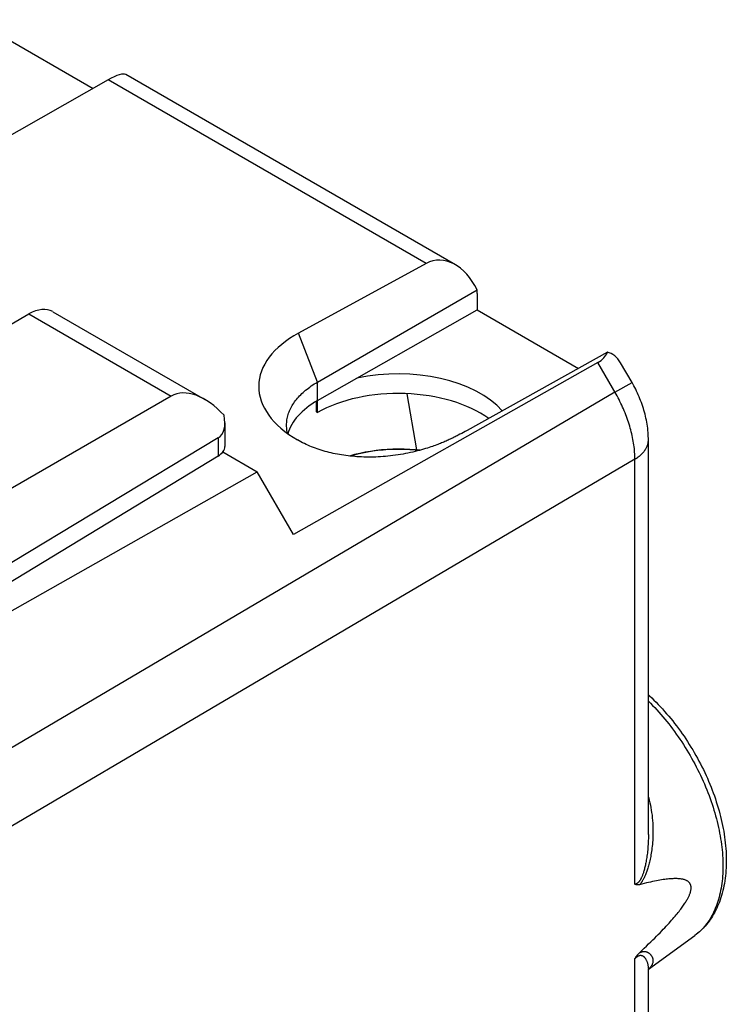
# Model space of a CAD drawing. Units: millimetres. Extents: x -16.7 to 16.6, y -22.9 to 30.6.
# Drawn here: x 1.9 to 16.6, y 9.2 to 29.7 of the extents above; entities that cross this region are included whole.
import ezdxf

# ---------------------------------------------------------------- set-up
doc = ezdxf.new("R2010")
doc.units = ezdxf.units.MM
doc.header["$LTSCALE"] = 23.1
doc.layers.get('0').update_dxf_attribs({"linetype": 'CONTINUOUS'})
doc.layers.add('DRAFT', color=7, linetype='CONTINUOUS')
doc.layers.add('RACCORDO', color=7, linetype='CONTINUOUS')

msp = doc.modelspace()

# ---------------------------------------------------------------- linework, layer by layer
at = {"color": 7, "linetype": 'CONTINUOUS'}
for p, q in [((0.769, 22.819), (2.091, 23.574)), ((2.586, 23.622), (5.748, 21.797)), ((5.051, 21.866), (-0.597, 18.6)), ((6.166, 21.309), (6.166, 20.819)), ((11.131, 21.11), (11.093, 21.089)), ((11.168, 21.13), (11.131, 21.11)), ((11.205, 21.151), (11.168, 21.13)), ((6.026, 20.993), (-0.581, 17.003)), ((11.093, 21.089), (11.055, 21.069)), ((6.026, 20.616), (-0.246, 16.801))]:
    msp.add_line(p, q, dxfattribs=at)
at = {"color": 250, "linetype": 'CONTINUOUS'}
for p, q in [((2.091, 23.574), (5.051, 21.866)), ((8.094, 22.157), (7.698, 23.176)), ((8.094, 21.771), (8.094, 22.157)), ((6.026, 20.993), (6.026, 20.616))]:
    msp.add_line(p, q, dxfattribs=at)
at = {"color": 7, "linetype": 'CONTINUOUS'}
for points in [[(7.45, 21.259), (7.45, 21.286), (7.452, 21.314), (7.454, 21.342), (7.458, 21.369), (7.463, 21.397), (7.468, 21.424), (7.475, 21.452), (7.483, 21.479), (7.492, 21.506), (7.502, 21.534), (7.513, 21.561), (7.524, 21.587), (7.537, 21.614), (7.551, 21.641), (7.566, 21.667), (7.582, 21.693), (7.599, 21.719), (7.617, 21.745), (7.636, 21.77), (7.656, 21.795), (7.676, 21.82), (7.698, 21.845), (7.721, 21.87), (7.744, 21.894), (7.769, 21.918), (7.794, 21.941), (7.82, 21.964), (7.847, 21.987), (7.875, 22.01), (7.904, 22.032), (7.934, 22.054), (7.964, 22.075), (7.995, 22.096), (8.027, 22.117), (8.06, 22.137), (8.094, 22.157)], [(7.47, 21.086), (7.468, 21.093), (7.463, 21.12), (7.458, 21.148), (7.454, 21.176), (7.452, 21.203), (7.45, 21.231), (7.45, 21.259)], [(11.055, 21.069), (11.016, 21.049), (10.997, 21.039), (10.977, 21.029), (10.958, 21.019), (10.938, 21.009), (10.918, 20.999), (10.898, 20.99), (10.877, 20.98), (10.856, 20.97), (10.834, 20.959), (10.812, 20.949), (10.789, 20.939), (10.767, 20.929), (10.744, 20.919), (10.721, 20.909), (10.697, 20.899), (10.674, 20.89), (10.649, 20.88), (10.624, 20.87), (10.599, 20.86), (10.572, 20.85), (10.544, 20.839), (10.514, 20.828), (10.483, 20.817), (10.451, 20.806), (10.416, 20.795), (10.38, 20.783), (10.342, 20.771), (10.301, 20.759), (10.259, 20.746), (10.215, 20.734), (10.169, 20.722), (10.122, 20.71), (10.074, 20.699), (10.025, 20.688), (9.975, 20.677), (9.924, 20.667), (9.872, 20.658), (9.82, 20.649), (9.768, 20.64), (9.715, 20.633), (9.663, 20.626), (9.611, 20.62), (9.559, 20.614), (9.507, 20.609), (9.456, 20.605), (9.406, 20.602), (9.355, 20.599), (9.305, 20.597), (9.255, 20.596), (9.205, 20.595), (9.156, 20.595), (9.106, 20.595), (9.058, 20.596), (9.009, 20.598), (8.961, 20.6), (8.914, 20.603), (8.867, 20.607), (8.82, 20.611), (8.774, 20.616), (8.728, 20.621), (8.683, 20.626), (8.638, 20.633), (8.593, 20.64), (8.549, 20.647), (8.506, 20.655), (8.462, 20.664), (8.419, 20.673), (8.377, 20.682), (8.334, 20.693), (8.292, 20.703), (8.251, 20.715), (8.21, 20.726), (8.169, 20.739), (8.129, 20.752), (8.089, 20.765), (8.049, 20.78), (8.01, 20.794), (7.971, 20.81), (7.933, 20.825), (7.895, 20.842), (7.858, 20.859), (7.821, 20.876), (7.784, 20.894), (7.749, 20.912), (7.713, 20.932), (7.679, 20.951)], [(10.225, 20.737), (10.13, 20.747), (10.013, 20.755), (9.896, 20.76), (9.778, 20.762), (9.661, 20.76), (9.544, 20.754), (9.427, 20.745), (9.312, 20.732), (9.197, 20.715), (9.085, 20.696), (8.973, 20.672), (8.864, 20.646), (8.762, 20.617)]]:
    msp.add_lwpolyline(points, dxfattribs=at)
at = {"color": 250, "linetype": 'CONTINUOUS'}
msp.add_lwpolyline([(10.208, 20.733), (10.124, 20.741), (10.014, 20.749), (9.903, 20.754), (9.792, 20.756), (9.681, 20.754), (9.571, 20.75), (9.461, 20.742), (9.351, 20.73), (9.243, 20.716), (9.136, 20.698), (9.031, 20.677), (8.928, 20.654), (8.827, 20.627), (8.786, 20.614)], dxfattribs=at)
at = {"color": 7, "linetype": 'CONTINUOUS'}
for centre, major_axis, ratio, start_param, end_param in [((2.081, 22.759), (0.507, 0.862), 0.572271, 0.004287, 0.783916), ((9.63, 22.038), (2.759, -0.041), 0.567226, 2.354495, 3.935369), ((5.754, 20.638), (-0.701, 1.229), 0.573764, 5.091384, 6.286591), ((5.666, 21.602), (-0.357, 0.611), 0.573765, -3.133314, -2.105976), ((5.666, 20.816), (0.5, 0.004), 0.582403, -0.772385, -0.004441)]:
    msp.add_ellipse(centre, major_axis=major_axis, ratio=ratio, start_param=start_param, end_param=end_param, dxfattribs=at)
at = {"layer": 'DRAFT', "color": 7, "linetype": 'CONTINUOUS'}
for p, q in [((0.952, 29.699), (3.428, 28.27)), ((8.094, 21.771), (11.417, 23.657)), ((11.417, 23.657), (13.521, 22.442)), ((8.075, 21.536), (8.075, 21.761)), ((8.094, 21.525), (8.094, 21.771)), ((9.952, 21.915), (10.15, 20.745)), ((8.075, 21.536), (8.094, 21.525)), ((6.124, 20.702), (6.841, 20.288)), ((0.209, 16.538), (6.841, 20.288)), ((7.593, 18.984), (6.841, 20.288)), ((14.977, 9.935), (15.942, 10.639))]:
    msp.add_line(p, q, dxfattribs=at)
for centre, start_param, end_param in [((9.791, 20.953), 0.46922, 1.949345), ((9.791, 20.545), 0.686097, 2.360483)]:
    msp.add_ellipse(centre, major_axis=(2.4, -0.018), ratio=0.572328, start_param=start_param, end_param=end_param, dxfattribs=at)
at = {"layer": 'RACCORDO', "color": 7, "linetype": 'CONTINUOUS'}
for p, q in [((10.961, 24.599), (4.106, 28.557)), ((3.737, 28.445), (1.135, 26.965)), ((10.354, 24.625), (7.698, 23.176)), ((8.094, 22.157), (11.414, 24.074)), ((11.417, 23.997), (11.417, 23.657)), ((14.122, 22.777), (11.205, 21.151)), ((13.924, 22.564), (7.593, 18.984)), ((14.635, 22.149), (14.399, 22.558)), ((14.976, 12.742), (14.976, 20.953)), ((14.976, -7.68), (14.976, 9.92)), ((14.976, 9.92), (14.976, 9.92))]:
    msp.add_line(p, q, dxfattribs=at)
at = {"layer": 'RACCORDO', "color": 250, "linetype": 'CONTINUOUS'}
for p, q in [((10.354, 24.625), (3.737, 28.445)), ((14.281, 21.945), (14.635, 22.149)), ((14.281, 21.945), (1.068, 14.158)), ((14.695, 20.552), (1.482, 12.764)), ((14.695, 11.703), (14.695, 20.552)), ((14.695, -8.081), (14.695, 10.157)), ((14.982, 9.941), (14.978, 9.938)), ((14.994, 9.952), (14.982, 9.941))]:
    msp.add_line(p, q, dxfattribs=at)
at = {"layer": 'RACCORDO', "color": 7, "linetype": 'CONTINUOUS'}
for points in [[(11.417, 23.997), (11.417, 24.006), (11.417, 24.015), (11.417, 24.023), (11.417, 24.032), (11.416, 24.04), (11.416, 24.049), (11.415, 24.057), (11.415, 24.066), (11.414, 24.074)], [(14.976, 20.953), (14.975, 20.986), (14.974, 21.027), (14.972, 21.069), (14.969, 21.11), (14.966, 21.152), (14.961, 21.194), (14.956, 21.236), (14.95, 21.278), (14.943, 21.32), (14.935, 21.362), (14.926, 21.403), (14.917, 21.445), (14.906, 21.487), (14.896, 21.528), (14.884, 21.569), (14.872, 21.61), (14.859, 21.651), (14.845, 21.692), (14.83, 21.732), (14.815, 21.772), (14.8, 21.811), (14.783, 21.851), (14.766, 21.89), (14.749, 21.929), (14.731, 21.968), (14.712, 22.006), (14.693, 22.044), (14.673, 22.081), (14.652, 22.119), (14.635, 22.149)], [(14.976, 15.647), (15, 15.625), (15.046, 15.581), (15.091, 15.537), (15.136, 15.492), (15.181, 15.446), (15.226, 15.399), (15.269, 15.352), (15.313, 15.303), (15.356, 15.254), (15.398, 15.204), (15.44, 15.154), (15.481, 15.103), (15.522, 15.051), (15.562, 14.999), (15.602, 14.946), (15.641, 14.892), (15.68, 14.838), (15.717, 14.783), (15.755, 14.728), (15.791, 14.672), (15.827, 14.615), (15.862, 14.559), (15.897, 14.501), (15.931, 14.444), (15.964, 14.385), (15.997, 14.327), (16.028, 14.268), (16.059, 14.209), (16.089, 14.15), (16.119, 14.09), (16.148, 14.03), (16.176, 13.969), (16.203, 13.909), (16.229, 13.848), (16.254, 13.787), (16.279, 13.726), (16.303, 13.665), (16.326, 13.604), (16.348, 13.542), (16.369, 13.481), (16.389, 13.419), (16.409, 13.358), (16.427, 13.296), (16.445, 13.234), (16.461, 13.173), (16.477, 13.111), (16.492, 13.05), (16.506, 12.989), (16.519, 12.928), (16.531, 12.867), (16.542, 12.807), (16.552, 12.746), (16.561, 12.686), (16.569, 12.626), (16.576, 12.566), (16.582, 12.506), (16.587, 12.447), (16.591, 12.389), (16.594, 12.331), (16.595, 12.273), (16.596, 12.215), (16.596, 12.158), (16.595, 12.102), (16.593, 12.046), (16.589, 11.99), (16.585, 11.935), (16.58, 11.881), (16.573, 11.828), (16.566, 11.775), (16.557, 11.723), (16.548, 11.671), (16.537, 11.621), (16.525, 11.571), (16.513, 11.522), (16.499, 11.473), (16.484, 11.426), (16.469, 11.38), (16.452, 11.334), (16.435, 11.29), (16.416, 11.246), (16.397, 11.204), (16.377, 11.162), (16.356, 11.122), (16.333, 11.082), (16.31, 11.043), (16.287, 11.006), (16.262, 10.969), (16.237, 10.934), (16.21, 10.899), (16.183, 10.866), (16.156, 10.834), (16.127, 10.803), (16.098, 10.773), (16.068, 10.744), (16.037, 10.716), (16.006, 10.689), (15.974, 10.663), (15.942, 10.639)], [(14.792, 11.695), (14.784, 11.693), (14.777, 11.692), (14.77, 11.691), (14.763, 11.69), (14.756, 11.69), (14.749, 11.69), (14.742, 11.69), (14.736, 11.691), (14.729, 11.691), (14.723, 11.693), (14.717, 11.694), (14.712, 11.696), (14.706, 11.698), (14.7, 11.7), (14.695, 11.703)], [(14.792, 10.28), (14.842, 10.327), (14.89, 10.373), (14.937, 10.418), (14.981, 10.461), (15.025, 10.503), (15.066, 10.544), (15.107, 10.583), (15.145, 10.622), (15.182, 10.66), (15.218, 10.696), (15.253, 10.732), (15.286, 10.767), (15.318, 10.8), (15.349, 10.833), (15.378, 10.865), (15.406, 10.896), (15.433, 10.926), (15.459, 10.955), (15.484, 10.984), (15.508, 11.012), (15.531, 11.039), (15.553, 11.065), (15.574, 11.09), (15.594, 11.115), (15.613, 11.139), (15.631, 11.162), (15.648, 11.185), (15.665, 11.207), (15.68, 11.228), (15.695, 11.249), (15.709, 11.269), (15.722, 11.289), (15.735, 11.308), (15.746, 11.326), (15.757, 11.344), (15.768, 11.361), (15.777, 11.378), (15.787, 11.394), (15.795, 11.409), (15.803, 11.424), (15.81, 11.438), (15.817, 11.452), (15.823, 11.466), (15.828, 11.478), (15.833, 11.491), (15.838, 11.502), (15.842, 11.514), (15.846, 11.525), (15.849, 11.535), (15.852, 11.545), (15.854, 11.555), (15.857, 11.564), (15.859, 11.573), (15.86, 11.582), (15.862, 11.59), (15.863, 11.599), (15.864, 11.607), (15.864, 11.615), (15.865, 11.622), (15.865, 11.63), (15.865, 11.637), (15.864, 11.645), (15.864, 11.652), (15.863, 11.659), (15.862, 11.666), (15.86, 11.673), (15.858, 11.68), (15.856, 11.686), (15.854, 11.693), (15.851, 11.699), (15.848, 11.706), (15.845, 11.712), (15.841, 11.719), (15.837, 11.725), (15.833, 11.731), (15.827, 11.738), (15.822, 11.744), (15.816, 11.75), (15.809, 11.756), (15.802, 11.761), (15.794, 11.767), (15.785, 11.772), (15.776, 11.778), (15.766, 11.783), (15.756, 11.787), (15.745, 11.792), (15.733, 11.796), (15.721, 11.8), (15.707, 11.804), (15.693, 11.807), (15.678, 11.81), (15.663, 11.813), (15.646, 11.815), (15.629, 11.817), (15.611, 11.819), (15.592, 11.82), (15.572, 11.821), (15.551, 11.821), (15.529, 11.821), (15.506, 11.821), (15.482, 11.82), (15.457, 11.819), (15.431, 11.817), (15.403, 11.814), (15.375, 11.811), (15.346, 11.808), (15.315, 11.804), (15.283, 11.8), (15.25, 11.795), (15.216, 11.789), (15.18, 11.783), (15.143, 11.776), (15.104, 11.768), (15.064, 11.76), (15.023, 11.751), (14.98, 11.741), (14.935, 11.731), (14.889, 11.72), (14.841, 11.708), (14.792, 11.695)], [(14.695, 10.157), (14.7, 10.166), (14.706, 10.175), (14.712, 10.184), (14.717, 10.193), (14.723, 10.201), (14.729, 10.21), (14.736, 10.218), (14.742, 10.227), (14.749, 10.235), (14.756, 10.243), (14.763, 10.251), (14.77, 10.259), (14.777, 10.266), (14.784, 10.273), (14.792, 10.28)], [(14.976, 9.92), (14.976, 9.924), (14.976, 9.929), (14.977, 9.933), (14.978, 9.936), (14.979, 9.939), (14.98, 9.942), (14.98, 9.943), (14.981, 9.944)]]:
    msp.add_lwpolyline(points, dxfattribs=at)
at = {"layer": 'RACCORDO', "color": 250, "linetype": 'CONTINUOUS'}
for points in [[(14.695, 20.552), (14.695, 20.587), (14.694, 20.624), (14.692, 20.66), (14.69, 20.697), (14.687, 20.734), (14.684, 20.772), (14.679, 20.81), (14.674, 20.848), (14.669, 20.886), (14.662, 20.925), (14.655, 20.963), (14.648, 21.002), (14.639, 21.042), (14.631, 21.081), (14.621, 21.12), (14.611, 21.16), (14.6, 21.199), (14.588, 21.239), (14.576, 21.279), (14.564, 21.319), (14.55, 21.358), (14.536, 21.398), (14.522, 21.438), (14.507, 21.478), (14.491, 21.517), (14.474, 21.557), (14.458, 21.597), (14.44, 21.636), (14.422, 21.675), (14.403, 21.714), (14.384, 21.753), (14.365, 21.792), (14.344, 21.831), (14.324, 21.869), (14.303, 21.907), (13.924, 22.564)], [(14.695, 20.552), (14.714, 20.563), (14.732, 20.575), (14.749, 20.587), (14.766, 20.599), (14.783, 20.612), (14.799, 20.624), (14.814, 20.638), (14.828, 20.651), (14.842, 20.664), (14.855, 20.678), (14.868, 20.692), (14.88, 20.706), (14.891, 20.721), (14.902, 20.735), (14.912, 20.75), (14.921, 20.764), (14.93, 20.779), (14.937, 20.794), (14.945, 20.81), (14.951, 20.825), (14.957, 20.84), (14.962, 20.856), (14.966, 20.871), (14.969, 20.887), (14.972, 20.903), (14.974, 20.918), (14.975, 20.934), (14.976, 20.95)], [(14.976, 15.517), (14.977, 15.517), (15.021, 15.472), (15.064, 15.427), (15.108, 15.382), (15.151, 15.335), (15.193, 15.288), (15.236, 15.239), (15.278, 15.191), (15.319, 15.141), (15.36, 15.091), (15.4, 15.04), (15.44, 14.988), (15.48, 14.936), (15.519, 14.883), (15.557, 14.83), (15.595, 14.776), (15.632, 14.721), (15.669, 14.666), (15.705, 14.61), (15.74, 14.554), (15.775, 14.498), (15.809, 14.441), (15.843, 14.384), (15.876, 14.326), (15.908, 14.268), (15.94, 14.209), (15.97, 14.151), (16, 14.092), (16.03, 14.032), (16.058, 13.973), (16.086, 13.913), (16.113, 13.853), (16.14, 13.793), (16.165, 13.733), (16.19, 13.672), (16.214, 13.612), (16.237, 13.551), (16.259, 13.491), (16.28, 13.43), (16.301, 13.369), (16.321, 13.309), (16.34, 13.248), (16.358, 13.188), (16.375, 13.127), (16.391, 13.067), (16.406, 13.007), (16.421, 12.947), (16.434, 12.887), (16.447, 12.828), (16.458, 12.768), (16.469, 12.709), (16.479, 12.651), (16.488, 12.592), (16.496, 12.534), (16.503, 12.476), (16.509, 12.419), (16.514, 12.362), (16.519, 12.306), (16.522, 12.25), (16.524, 12.194), (16.526, 12.139), (16.526, 12.085), (16.526, 12.031), (16.524, 11.977), (16.522, 11.924), (16.519, 11.872), (16.514, 11.821), (16.509, 11.77), (16.503, 11.719), (16.496, 11.67), (16.488, 11.621), (16.479, 11.573), (16.469, 11.526), (16.458, 11.479), (16.447, 11.433), (16.434, 11.388), (16.421, 11.344), (16.406, 11.301), (16.391, 11.259), (16.375, 11.217), (16.358, 11.176), (16.34, 11.137), (16.321, 11.098), (16.301, 11.06), (16.28, 11.023), (16.259, 10.987), (16.237, 10.952), (16.214, 10.918), (16.19, 10.885), (16.165, 10.853), (16.14, 10.823), (16.113, 10.793), (16.086, 10.764), (16.058, 10.737), (16.03, 10.71), (16, 10.685), (15.97, 10.66)], [(14.976, 13.52), (14.982, 13.499), (14.994, 13.451), (15.006, 13.402), (15.017, 13.352), (15.026, 13.3), (15.035, 13.248), (15.044, 13.195), (15.051, 13.14), (15.057, 13.085), (15.062, 13.029), (15.065, 12.974), (15.068, 12.919), (15.07, 12.864), (15.07, 12.811), (15.07, 12.761), (15.069, 12.712), (15.067, 12.664), (15.065, 12.619), (15.062, 12.576), (15.059, 12.535), (15.055, 12.495), (15.05, 12.456), (15.046, 12.419), (15.041, 12.383), (15.036, 12.348), (15.03, 12.315), (15.025, 12.283), (15.019, 12.252), (15.013, 12.223), (15.007, 12.194), (15, 12.167), (14.994, 12.14), (14.987, 12.114), (14.981, 12.089), (14.974, 12.065), (14.967, 12.042), (14.96, 12.02), (14.953, 11.998), (14.946, 11.978), (14.939, 11.958), (14.932, 11.939), (14.925, 11.921), (14.918, 11.903), (14.911, 11.887), (14.904, 11.871), (14.897, 11.856), (14.89, 11.841), (14.883, 11.827), (14.876, 11.814), (14.869, 11.802), (14.863, 11.79), (14.856, 11.779), (14.849, 11.769), (14.843, 11.759), (14.836, 11.749), (14.83, 11.74), (14.824, 11.732), (14.817, 11.724), (14.811, 11.716), (14.804, 11.709), (14.798, 11.702), (14.792, 11.695)], [(14.976, 12.742), (14.976, 12.705), (14.975, 12.659), (14.973, 12.615), (14.972, 12.573), (14.97, 12.533), (14.967, 12.494), (14.964, 12.456), (14.961, 12.42), (14.957, 12.385), (14.954, 12.352), (14.95, 12.32), (14.946, 12.289), (14.942, 12.259), (14.937, 12.231), (14.933, 12.203), (14.928, 12.177), (14.923, 12.151), (14.919, 12.127), (14.914, 12.103), (14.909, 12.08), (14.903, 12.058), (14.898, 12.037), (14.893, 12.017), (14.888, 11.997), (14.882, 11.979), (14.877, 11.961), (14.872, 11.944), (14.866, 11.928), (14.861, 11.913), (14.856, 11.899), (14.85, 11.885), (14.845, 11.872), (14.84, 11.859), (14.834, 11.848), (14.829, 11.837), (14.824, 11.826), (14.819, 11.817), (14.814, 11.807), (14.809, 11.799), (14.804, 11.791), (14.799, 11.783), (14.794, 11.776), (14.789, 11.769), (14.784, 11.763), (14.779, 11.756), (14.774, 11.751), (14.769, 11.745), (14.764, 11.74), (14.759, 11.736), (14.754, 11.731), (14.749, 11.727), (14.744, 11.724), (14.74, 11.72), (14.735, 11.717), (14.73, 11.715), (14.725, 11.712), (14.72, 11.71), (14.715, 11.708), (14.71, 11.707), (14.705, 11.705), (14.7, 11.704), (14.695, 11.703)], [(14.792, 10.28), (14.798, 10.284), (14.804, 10.287), (14.811, 10.289), (14.817, 10.292), (14.824, 10.294), (14.83, 10.296), (14.836, 10.298), (14.843, 10.3), (14.849, 10.302), (14.856, 10.303), (14.863, 10.304), (14.869, 10.305), (14.876, 10.306), (14.883, 10.306), (14.89, 10.306), (14.897, 10.306), (14.904, 10.305), (14.911, 10.304), (14.918, 10.303), (14.925, 10.302), (14.932, 10.3), (14.939, 10.298), (14.946, 10.295), (14.953, 10.292), (14.96, 10.289), (14.967, 10.285), (14.974, 10.281), (14.981, 10.277), (14.988, 10.272), (14.994, 10.267), (15, 10.262), (15.007, 10.256), (15.013, 10.25), (15.019, 10.244), (15.025, 10.237), (15.03, 10.23), (15.036, 10.222), (15.041, 10.214), (15.046, 10.206), (15.05, 10.197), (15.055, 10.187), (15.059, 10.178), (15.062, 10.168), (15.065, 10.157), (15.067, 10.146), (15.069, 10.134), (15.07, 10.122), (15.07, 10.109), (15.07, 10.096), (15.068, 10.083), (15.065, 10.069), (15.062, 10.055), (15.057, 10.042), (15.051, 10.028), (15.044, 10.015), (15.035, 10.002), (15.026, 9.989), (15.017, 9.976), (15.006, 9.964), (14.994, 9.952)], [(14.695, 10.157), (14.7, 10.162), (14.705, 10.167), (14.71, 10.172), (14.715, 10.176), (14.72, 10.181), (14.725, 10.185), (14.73, 10.189), (14.735, 10.193), (14.74, 10.196), (14.744, 10.2), (14.749, 10.203), (14.754, 10.206), (14.759, 10.209), (14.764, 10.212), (14.769, 10.214), (14.774, 10.217), (14.779, 10.219), (14.784, 10.22), (14.789, 10.222), (14.794, 10.223), (14.799, 10.224), (14.804, 10.225), (14.809, 10.225), (14.814, 10.225), (14.819, 10.225), (14.824, 10.225), (14.829, 10.224), (14.834, 10.223), (14.84, 10.222), (14.845, 10.22), (14.85, 10.218), (14.856, 10.215), (14.861, 10.212), (14.866, 10.209), (14.872, 10.205), (14.877, 10.201), (14.882, 10.196), (14.888, 10.191), (14.893, 10.186), (14.898, 10.18), (14.903, 10.173), (14.909, 10.166), (14.914, 10.159), (14.919, 10.151), (14.923, 10.142), (14.928, 10.134), (14.933, 10.124), (14.937, 10.114), (14.942, 10.104), (14.946, 10.093), (14.95, 10.082), (14.954, 10.07), (14.957, 10.057), (14.961, 10.044), (14.964, 10.03), (14.967, 10.016), (14.97, 10.001), (14.972, 9.986), (14.973, 9.969), (14.975, 9.952), (14.976, 9.935), (14.976, 9.92)]]:
    msp.add_lwpolyline(points, dxfattribs=at)
at = {"layer": 'RACCORDO', "color": 7, "linetype": 'CONTINUOUS'}
for centre, major_axis, ratio, start_param, end_param in [((3.317, 27.858), (0.803, 0.688), 0.218352, 0.076726, 0.844719), ((10.749, 23.566), (-0.246, 1.115), 0.69791, 5.026112, 6.483037), ((12.911, 23.135), (1.221, -0.328), 0.502119, -0.472319, -0.050428), ((13.821, 21.558), (0.325, 1.213), 0.517638, -0.477636, 0.038359), ((9.65, 20.873), (2.2, -0.016), 0.572328, 2.360483, 2.988804)]:
    msp.add_ellipse(centre, major_axis=major_axis, ratio=ratio, start_param=start_param, end_param=end_param, dxfattribs=at)

doc.saveas('drawing.dxf')
